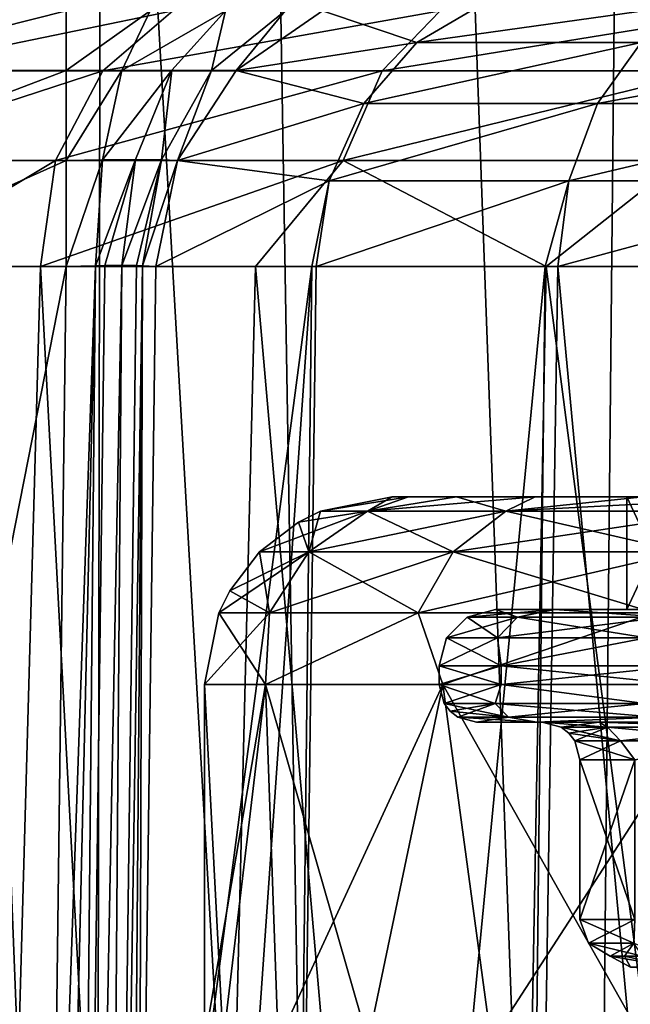
# Model space of a CAD drawing. Units: millimetres. Extents: x -38 to 126, y -18 to 91.
# Drawn here: x -9 to -6, y 32 to 37 of the extents above; entities that cross this region are included whole.
import ezdxf

# ---------------------------------------------------------------- set-up
doc = ezdxf.new("R2010")
doc.units = ezdxf.units.MM
doc.header["$LTSCALE"] = 91.967007
for name, color, linetype in [('1', 7, 'CONTINUOUS'), ('102', 7, 'CONTINUOUS'), ('103', 7, 'CONTINUOUS'), ('108', 7, 'CONTINUOUS'), ('109', 7, 'CONTINUOUS'), ('118', 7, 'CONTINUOUS'), ('156', 7, 'CONTINUOUS'), ('1627', 7, 'CONTINUOUS'), ('1628', 7, 'CONTINUOUS'), ('1629', 7, 'CONTINUOUS'), ('163', 7, 'CONTINUOUS'), ('1630', 7, 'CONTINUOUS'), ('1631', 7, 'CONTINUOUS'), ('1634', 7, 'CONTINUOUS'), ('1635', 7, 'CONTINUOUS'), ('1638', 7, 'CONTINUOUS'), ('1639', 7, 'CONTINUOUS'), ('1640', 7, 'CONTINUOUS'), ('1641', 7, 'CONTINUOUS'), ('1931', 7, 'CONTINUOUS'), ('1932', 7, 'CONTINUOUS'), ('1933', 7, 'CONTINUOUS'), ('1934', 7, 'CONTINUOUS'), ('1935', 7, 'CONTINUOUS'), ('1936', 7, 'CONTINUOUS'), ('1937', 7, 'CONTINUOUS'), ('1938', 7, 'CONTINUOUS'), ('1939', 7, 'CONTINUOUS'), ('1940', 7, 'CONTINUOUS'), ('1941', 7, 'CONTINUOUS'), ('1942', 7, 'CONTINUOUS'), ('4', 7, 'CONTINUOUS'), ('7', 7, 'CONTINUOUS')]:
    doc.layers.add(name, color=color, linetype=linetype)

msp = doc.modelspace()

# ---------------------------------------------------------------- linework, layer by layer
at = {"layer": '1', "linetype": 'Continuous'}
for points in [[(-8.586, 21.4782, 10.7665), (-7.3265, 21.4782, 11.6601), (-11.2775, 90.0418, 12.4042), (-8.586, 21.4782, 10.7665)], [(-11.2775, 90.0418, 12.4042), (-7.3265, 21.4782, 11.6601), (-8.4694, 90.0418, 14.4677), (-11.2775, 90.0418, 12.4042)], [(-9.7375, 21.4782, 9.7375), (-8.586, 21.4782, 10.7665), (-11.2775, 90.0418, 12.4042), (-9.7375, 21.4782, 9.7375)], [(-5.975, 21.4782, 12.4071), (-4.5482, 21.4782, 12.9981), (-8.4694, 90.0418, 14.4677), (-5.975, 21.4782, 12.4071)], [(-8.4694, 90.0418, 14.4677), (-4.5482, 21.4782, 12.9981), (-5.2955, 90.0418, 15.9061), (-8.4694, 90.0418, 14.4677)], [(-7.3265, 21.4782, 11.6601), (-5.975, 21.4782, 12.4071), (-8.4694, 90.0418, 14.4677), (-7.3265, 21.4782, 11.6601)]]:
    msp.add_3dface(points, dxfattribs=at)
at = {"layer": '102', "linetype": 'Continuous'}
for points in [[(-8.8279, 29.1305, -2.3378), (-8.7384, 36.1262, -2.2157), (-10.113, 29.1568, -2.3374), (-8.8279, 29.1305, -2.3378)], [(-10.113, 29.1568, -2.3374), (-8.7384, 36.1262, -2.2157), (-10.0004, 36.1262, -2.2157), (-10.113, 29.1568, -2.3374)]]:
    msp.add_3dface(points, dxfattribs=at)
at = {"layer": '103', "linetype": 'Continuous'}
for points in [[(-7.5965, 21.4913, -4.6491), (-7.4285, 36.1262, -4.4331), (-8.4502, 21.4913, -2.8132), (-7.5965, 21.4913, -4.6491)], [(-8.4502, 21.4913, -2.8132), (-7.4285, 36.1262, -4.4331), (-8.3519, 29.1305, -2.6848), (-8.4502, 21.4913, -2.8132)], [(-7.4285, 36.1262, -4.4331), (-8.261, 36.1262, -2.5673), (-8.3519, 29.1305, -2.6848), (-7.4285, 36.1262, -4.4331)], [(-7.4048, 36.1262, -4.4726), (-7.4285, 36.1262, -4.4331), (-7.5965, 21.4913, -4.6491), (-7.4048, 36.1262, -4.4726)], [(-6.1842, 36.1262, -6.049), (-7.4048, 36.1262, -4.4726), (-7.5965, 21.4913, -4.6491), (-6.1842, 36.1262, -6.049)], [(-6.3463, 21.4913, -6.2485), (-6.1842, 36.1262, -6.049), (-7.5965, 21.4913, -4.6491), (-6.3463, 21.4913, -6.2485)], [(-6.1171, 36.1262, -6.1169), (-6.1842, 36.1262, -6.049), (-6.3463, 21.4913, -6.2485), (-6.1171, 36.1262, -6.1169)], [(-4.7483, 21.4913, -7.5348), (-6.1171, 36.1262, -6.1169), (-6.3463, 21.4913, -6.2485), (-4.7483, 21.4913, -7.5348)], [(-4.5577, 36.1262, -7.3527), (-6.1171, 36.1262, -6.1169), (-4.7483, 21.4913, -7.5348), (-4.5577, 36.1262, -7.3527)]]:
    msp.add_3dface(points, dxfattribs=at)
at = {"layer": '108', "linetype": 'Continuous'}
for points in [[(-8.8279, 29.1305, -2.3378), (-8.9245, 21.4913, -2.4712), (-8.5824, 36.1309, -2.2406), (-8.8279, 29.1305, -2.3378)], [(-8.9245, 21.4913, -2.4712), (-8.7223, 21.4895, -2.5139), (-8.5824, 36.1309, -2.2406), (-8.9245, 21.4913, -2.4712)], [(-8.7384, 36.1262, -2.2157), (-8.8279, 29.1305, -2.3378), (-8.5824, 36.1309, -2.2406), (-8.7384, 36.1262, -2.2157)], [(-8.7223, 21.4895, -2.5139), (-8.5545, 21.4895, -2.635), (-8.4418, 36.1325, -2.3131), (-8.7223, 21.4895, -2.5139)], [(-8.5327, 36.1318, -2.2599), (-8.7223, 21.4895, -2.5139), (-8.4418, 36.1325, -2.3131), (-8.5327, 36.1318, -2.2599)], [(-8.5824, 36.1309, -2.2406), (-8.7223, 21.4895, -2.5139), (-8.5327, 36.1318, -2.2599), (-8.5824, 36.1309, -2.2406)], [(-8.4418, 36.1325, -2.3131), (-8.5545, 21.4895, -2.635), (-8.3636, 36.1318, -2.3847), (-8.4418, 36.1325, -2.3131)], [(-8.3636, 36.1318, -2.3847), (-8.5545, 21.4895, -2.635), (-8.3307, 36.1309, -2.4261), (-8.3636, 36.1318, -2.3847)], [(-8.5545, 21.4895, -2.635), (-8.4502, 21.4913, -2.8132), (-8.3307, 36.1309, -2.4261), (-8.5545, 21.4895, -2.635)], [(-8.4502, 21.4913, -2.8132), (-8.3519, 29.1305, -2.6848), (-8.3307, 36.1309, -2.4261), (-8.4502, 21.4913, -2.8132)], [(-8.3519, 29.1305, -2.6848), (-8.261, 36.1262, -2.5673), (-8.3307, 36.1309, -2.4261), (-8.3519, 29.1305, -2.6848)]]:
    msp.add_3dface(points, dxfattribs=at)
at = {"layer": '109', "linetype": 'Continuous'}
for points in [[(-8.7384, 37.1699, -1.7673), (-8.7384, 37.4883, -1.2839), (-10.0004, 37.1699, -1.7673), (-8.7384, 37.1699, -1.7673)], [(-10.0004, 37.1699, -1.7673), (-8.7384, 37.4883, -1.2839), (-10.0004, 37.4883, -1.2839), (-10.0004, 37.1699, -1.7673)], [(-8.7384, 36.6921, -2.0941), (-8.7384, 37.1699, -1.7673), (-10.0004, 36.6921, -2.0941), (-8.7384, 36.6921, -2.0941)], [(-10.0004, 36.6921, -2.0941), (-8.7384, 37.1699, -1.7673), (-10.0004, 37.1699, -1.7673), (-10.0004, 36.6921, -2.0941)], [(-10.0004, 36.1262, -2.2157), (-8.7384, 36.1262, -2.2157), (-8.7384, 36.6921, -2.0941), (-10.0004, 36.1262, -2.2157)], [(-10.0004, 36.1262, -2.2157), (-8.7384, 36.6921, -2.0941), (-10.0004, 36.6921, -2.0941), (-10.0004, 36.1262, -2.2157)]]:
    msp.add_3dface(points, dxfattribs=at)
at = {"layer": '118', "linetype": 'Continuous'}
for points in [[(-8.5423, 37.1695, 7.053), (-9.7228, 37.1695, 5.3088), (-8.1692, 37.4883, 6.745), (-8.5423, 37.1695, 7.053)], [(-8.1692, 37.4883, 6.745), (-9.7228, 37.1695, 5.3088), (-9.2982, 37.4883, 5.0769), (-8.1692, 37.4883, 6.745)], [(-7.053, 37.1695, 8.5423), (-8.5423, 37.1695, 7.053), (-6.745, 37.4883, 8.1692), (-7.053, 37.1695, 8.5423)], [(-6.745, 37.4883, 8.1692), (-8.5423, 37.1695, 7.053), (-8.1692, 37.4883, 6.745), (-6.745, 37.4883, 8.1692)], [(-5.3088, 37.1695, 9.7228), (-7.053, 37.1695, 8.5423), (-5.0769, 37.4883, 9.2982), (-5.3088, 37.1695, 9.7228)], [(-5.0769, 37.4883, 9.2982), (-7.053, 37.1695, 8.5423), (-6.745, 37.4883, 8.1692), (-5.0769, 37.4883, 9.2982)], [(-8.7944, 36.691, 7.2611), (-10.0097, 36.691, 5.4654), (-8.5423, 37.1695, 7.053), (-8.7944, 36.691, 7.2611)], [(-8.5423, 37.1695, 7.053), (-10.0097, 36.691, 5.4654), (-9.7228, 37.1695, 5.3088), (-8.5423, 37.1695, 7.053)], [(-7.2611, 36.691, 8.7944), (-8.7944, 36.691, 7.2611), (-7.053, 37.1695, 8.5423), (-7.2611, 36.691, 8.7944)], [(-7.053, 37.1695, 8.5423), (-8.7944, 36.691, 7.2611), (-8.5423, 37.1695, 7.053), (-7.053, 37.1695, 8.5423)], [(-5.4654, 36.691, 10.0097), (-7.2611, 36.691, 8.7944), (-5.3088, 37.1695, 9.7228), (-5.4654, 36.691, 10.0097)], [(-5.3088, 37.1695, 9.7228), (-7.2611, 36.691, 8.7944), (-7.053, 37.1695, 8.5423), (-5.3088, 37.1695, 9.7228)], [(-8.7944, 36.691, 7.2611), (-9.738, 36.1262, 6.1656), (-10.0097, 36.691, 5.4654), (-8.7944, 36.691, 7.2611)], [(-8.8744, 36.1262, 7.3544), (-9.738, 36.1262, 6.1656), (-8.7944, 36.691, 7.2611), (-8.8744, 36.1262, 7.3544)], [(-7.7289, 36.1262, 8.5503), (-8.8744, 36.1262, 7.3544), (-7.2611, 36.691, 8.7944), (-7.7289, 36.1262, 8.5503)], [(-7.2611, 36.691, 8.7944), (-8.8744, 36.1262, 7.3544), (-8.7944, 36.691, 7.2611), (-7.2611, 36.691, 8.7944)], [(-6.1799, 36.1262, 9.7289), (-7.7289, 36.1262, 8.5503), (-7.2611, 36.691, 8.7944), (-6.1799, 36.1262, 9.7289)], [(-5.4654, 36.691, 10.0097), (-6.1799, 36.1262, 9.7289), (-7.2611, 36.691, 8.7944), (-5.4654, 36.691, 10.0097)], [(-4.1646, 36.1262, 10.747), (-6.1799, 36.1262, 9.7289), (-5.4654, 36.691, 10.0097), (-4.1646, 36.1262, 10.747)]]:
    msp.add_3dface(points, dxfattribs=at)
at = {"layer": '156', "linetype": 'Continuous'}
for points in [[(-6.5136, 37.5282, -3.9342), (-7.3712, 37.4883, -2.2908), (-6.8685, 37.3197, -4.1486), (-6.5136, 37.5282, -3.9342)], [(-6.5136, 37.5282, -3.9342), (-6.8685, 37.3197, -4.1486), (-5.3794, 37.5282, -5.382), (-6.5136, 37.5282, -3.9342)], [(-5.3794, 37.5282, -5.382), (-6.8685, 37.3197, -4.1486), (-5.6725, 37.3197, -5.6753), (-5.3794, 37.5282, -5.382)], [(-7.3712, 37.4883, -2.2908), (-7.8328, 37.1699, -2.4342), (-6.8685, 37.3197, -4.1486), (-7.3712, 37.4883, -2.2908)], [(-6.8685, 37.3197, -4.1486), (-7.8328, 37.1699, -2.4342), (-7.1519, 36.9943, -4.3197), (-6.8685, 37.3197, -4.1486)], [(-6.8685, 37.3197, -4.1486), (-7.1519, 36.9943, -4.3197), (-5.6725, 37.3197, -5.6753), (-6.8685, 37.3197, -4.1486)], [(-5.6725, 37.3197, -5.6753), (-7.1519, 36.9943, -4.3197), (-5.9066, 36.9943, -5.9094), (-5.6725, 37.3197, -5.6753)], [(-5.6725, 37.3197, -5.6753), (-5.9066, 36.9943, -5.9094), (-4.1452, 37.3197, -6.8705), (-5.6725, 37.3197, -5.6753)], [(-4.1452, 37.3197, -6.8705), (-5.9066, 36.9943, -5.9094), (-4.3162, 36.9943, -7.154), (-4.1452, 37.3197, -6.8705)], [(-7.8328, 37.1699, -2.4342), (-8.1449, 36.6921, -2.5312), (-7.1519, 36.9943, -4.3197), (-7.8328, 37.1699, -2.4342)], [(-7.1519, 36.9943, -4.3197), (-8.1449, 36.6921, -2.5312), (-7.3365, 36.5834, -4.4313), (-7.1519, 36.9943, -4.3197)], [(-7.1519, 36.9943, -4.3197), (-7.3365, 36.5834, -4.4313), (-5.9066, 36.9943, -5.9094), (-7.1519, 36.9943, -4.3197)], [(-5.9066, 36.9943, -5.9094), (-7.3365, 36.5834, -4.4313), (-6.0591, 36.5834, -6.062), (-5.9066, 36.9943, -5.9094)], [(-5.9066, 36.9943, -5.9094), (-6.0591, 36.5834, -6.062), (-4.3162, 36.9943, -7.154), (-5.9066, 36.9943, -5.9094)], [(-4.3162, 36.9943, -7.154), (-6.0591, 36.5834, -6.062), (-4.4277, 36.5834, -7.3387), (-4.3162, 36.9943, -7.154)], [(-8.1449, 36.6921, -2.5312), (-8.261, 36.1262, -2.5673), (-7.3365, 36.5834, -4.4313), (-8.1449, 36.6921, -2.5312)], [(-8.261, 36.1262, -2.5673), (-7.4285, 36.1262, -4.4331), (-7.3365, 36.5834, -4.4313), (-8.261, 36.1262, -2.5673)], [(-7.4285, 36.1262, -4.4331), (-7.4048, 36.1262, -4.4726), (-7.3365, 36.5834, -4.4313), (-7.4285, 36.1262, -4.4331)], [(-7.4048, 36.1262, -4.4726), (-6.1842, 36.1262, -6.049), (-6.0591, 36.5834, -6.062), (-7.4048, 36.1262, -4.4726)], [(-7.3365, 36.5834, -4.4313), (-7.4048, 36.1262, -4.4726), (-6.0591, 36.5834, -6.062), (-7.3365, 36.5834, -4.4313)], [(-6.1842, 36.1262, -6.049), (-6.1171, 36.1262, -6.1169), (-6.0591, 36.5834, -6.062), (-6.1842, 36.1262, -6.049)], [(-6.1171, 36.1262, -6.1169), (-4.5577, 36.1262, -7.3527), (-4.4277, 36.5834, -7.3387), (-6.1171, 36.1262, -6.1169)], [(-6.0591, 36.5834, -6.062), (-6.1171, 36.1262, -6.1169), (-4.4277, 36.5834, -7.3387), (-6.0591, 36.5834, -6.062)]]:
    msp.add_3dface(points, dxfattribs=at)
at = {"layer": '1627', "color": 45, "linetype": 'Continuous', "true_color": 0xb98c3c}
for points in [[(-7.9011, 32, -1.2534), (-8, 32), (-7.6759, 33.9, -2.2539), (-7.9011, 32, -1.2534)], [(-7.6759, 33.9, -2.2539), (-8, 32), (-8, 33.9), (-7.6759, 33.9, -2.2539)], [(-7.6081, 32, -2.4725), (-7.9011, 32, -1.2534), (-7.6759, 33.9, -2.2539), (-7.6081, 32, -2.4725)], [(-6.73, 33.9, -4.3251), (-7.6081, 32, -2.4725), (-7.6759, 33.9, -2.2539), (-6.73, 33.9, -4.3251)], [(-7.128, 32, -3.6314), (-7.6081, 32, -2.4725), (-6.73, 33.9, -4.3251), (-7.128, 32, -3.6314)], [(-6.4726, 32, -4.7014), (-7.128, 32, -3.6314), (-6.73, 33.9, -4.3251), (-6.4726, 32, -4.7014)], [(-5.2389, 33.9, -6.046), (-6.4726, 32, -4.7014), (-6.73, 33.9, -4.3251), (-5.2389, 33.9, -6.046)], [(-5.6569, 32, -5.6569), (-6.4726, 32, -4.7014), (-5.2389, 33.9, -6.046), (-5.6569, 32, -5.6569)]]:
    msp.add_3dface(points, dxfattribs=at)
at = {"layer": '1628', "color": 45, "linetype": 'Continuous', "true_color": 0xb98c3c}
for points in [[(-8, 32), (-7.9011, 32, 1.2534), (-8, 33.9), (-8, 32)], [(-8, 33.9), (-7.9011, 32, 1.2534), (-7.6759, 33.9, 2.2539), (-8, 33.9)], [(-7.9011, 32, 1.2534), (-7.6081, 32, 2.4725), (-7.6759, 33.9, 2.2539), (-7.9011, 32, 1.2534)], [(-7.6081, 32, 2.4725), (-7.128, 32, 3.6314), (-7.6759, 33.9, 2.2539), (-7.6081, 32, 2.4725)], [(-7.6759, 33.9, 2.2539), (-7.128, 32, 3.6314), (-6.73, 33.9, 4.3251), (-7.6759, 33.9, 2.2539)], [(-7.128, 32, 3.6314), (-6.4726, 32, 4.7014), (-6.73, 33.9, 4.3251), (-7.128, 32, 3.6314)], [(-6.4726, 32, 4.7014), (-5.6569, 32, 5.6569), (-6.73, 33.9, 4.3251), (-6.4726, 32, 4.7014)], [(-6.73, 33.9, 4.3251), (-5.6569, 32, 5.6569), (-5.2389, 33.9, 6.046), (-6.73, 33.9, 4.3251)]]:
    msp.add_3dface(points, dxfattribs=at)
at = {"layer": '1629', "color": 45, "linetype": 'Continuous', "true_color": 0xb98c3c}
for points in [[(-6.2, 33.7), (-5.8962, 33.7, -1.9162), (-6.55, 33.7), (-6.2, 33.7)], [(-6.2291, 33.7, 2.0244), (-6.2, 33.7), (-6.55, 33.7), (-6.2291, 33.7, 2.0244)], [(-6.55, 33.7), (-5.8962, 33.7, -1.9162), (-6.2291, 33.7, -2.0244), (-6.55, 33.7)], [(-5.8962, 33.7, 1.9162), (-6.2, 33.7), (-6.2291, 33.7, 2.0244), (-5.8962, 33.7, 1.9162)], [(-5.0163, 33.7, 3.6436), (-5.8962, 33.7, 1.9162), (-6.2291, 33.7, 2.0244), (-5.0163, 33.7, 3.6436)], [(-5.2995, 33.7, 3.8493), (-5.0163, 33.7, 3.6436), (-6.2291, 33.7, 2.0244), (-5.2995, 33.7, 3.8493)], [(-5.8962, 33.7, -1.9162), (-5.0163, 33.7, -3.6436), (-6.2291, 33.7, -2.0244), (-5.8962, 33.7, -1.9162)], [(-6.2291, 33.7, -2.0244), (-5.0163, 33.7, -3.6436), (-5.2995, 33.7, -3.8493), (-6.2291, 33.7, -2.0244)]]:
    msp.add_3dface(points, dxfattribs=at)
at = {"layer": '163', "linetype": 'Continuous'}
for points in [[(-8.7384, 37.4883, -1.2839), (-8.7384, 37.1699, -1.7673), (-8.2912, 37.4888, -1.3544), (-8.7384, 37.4883, -1.2839)], [(-8.2912, 37.4888, -1.3544), (-8.7384, 37.1699, -1.7673), (-8.4419, 37.1715, -1.8131), (-8.2912, 37.4888, -1.3544)], [(-8.2912, 37.4888, -1.3544), (-8.4419, 37.1715, -1.8131), (-7.8882, 37.4889, -1.5619), (-8.2912, 37.4888, -1.3544)], [(-7.8882, 37.4889, -1.5619), (-8.4419, 37.1715, -1.8131), (-8.1745, 37.1721, -1.9504), (-7.8882, 37.4889, -1.5619)], [(-7.8882, 37.4889, -1.5619), (-8.1745, 37.1721, -1.9504), (-7.9641, 37.1715, -2.1651), (-7.8882, 37.4889, -1.5619)], [(-7.5706, 37.4888, -1.8854), (-7.8882, 37.4889, -1.5619), (-7.9641, 37.1715, -2.1651), (-7.5706, 37.4888, -1.8854)], [(-7.8328, 37.1699, -2.4342), (-7.5706, 37.4888, -1.8854), (-7.9641, 37.1715, -2.1651), (-7.8328, 37.1699, -2.4342)], [(-7.8328, 37.1699, -2.4342), (-7.3712, 37.4883, -2.2908), (-7.5706, 37.4888, -1.8854), (-7.8328, 37.1699, -2.4342)], [(-8.7384, 37.1699, -1.7673), (-8.7384, 36.6921, -2.0941), (-8.4419, 37.1715, -1.8131), (-8.7384, 37.1699, -1.7673)], [(-8.4419, 37.1715, -1.8131), (-8.7384, 36.6921, -2.0941), (-8.544, 36.6954, -2.1239), (-8.4419, 37.1715, -1.8131)], [(-8.4419, 37.1715, -1.8131), (-8.544, 36.6954, -2.1239), (-8.1745, 37.1721, -1.9504), (-8.4419, 37.1715, -1.8131)], [(-8.1745, 37.1721, -1.9504), (-8.544, 36.6954, -2.1239), (-8.3686, 36.6965, -2.2138), (-8.1745, 37.1721, -1.9504)], [(-8.1745, 37.1721, -1.9504), (-8.3686, 36.6965, -2.2138), (-8.2307, 36.6954, -2.3547), (-8.1745, 37.1721, -1.9504)], [(-7.9641, 37.1715, -2.1651), (-8.1745, 37.1721, -1.9504), (-8.2307, 36.6954, -2.3547), (-7.9641, 37.1715, -2.1651)], [(-8.1449, 36.6921, -2.5312), (-7.9641, 37.1715, -2.1651), (-8.2307, 36.6954, -2.3547), (-8.1449, 36.6921, -2.5312)], [(-8.1449, 36.6921, -2.5312), (-7.8328, 37.1699, -2.4342), (-7.9641, 37.1715, -2.1651), (-8.1449, 36.6921, -2.5312)], [(-8.7384, 36.6921, -2.0941), (-8.7384, 36.1262, -2.2157), (-8.544, 36.6954, -2.1239), (-8.7384, 36.6921, -2.0941)], [(-8.7384, 36.1262, -2.2157), (-8.5824, 36.1309, -2.2406), (-8.544, 36.6954, -2.1239), (-8.7384, 36.1262, -2.2157)], [(-8.5824, 36.1309, -2.2406), (-8.5327, 36.1318, -2.2599), (-8.3686, 36.6965, -2.2138), (-8.5824, 36.1309, -2.2406)], [(-8.544, 36.6954, -2.1239), (-8.5824, 36.1309, -2.2406), (-8.3686, 36.6965, -2.2138), (-8.544, 36.6954, -2.1239)], [(-8.5327, 36.1318, -2.2599), (-8.4418, 36.1325, -2.3131), (-8.3686, 36.6965, -2.2138), (-8.5327, 36.1318, -2.2599)], [(-8.3686, 36.6965, -2.2138), (-8.4418, 36.1325, -2.3131), (-8.2307, 36.6954, -2.3547), (-8.3686, 36.6965, -2.2138)], [(-8.4418, 36.1325, -2.3131), (-8.3636, 36.1318, -2.3847), (-8.2307, 36.6954, -2.3547), (-8.4418, 36.1325, -2.3131)], [(-8.3636, 36.1318, -2.3847), (-8.3307, 36.1309, -2.4261), (-8.2307, 36.6954, -2.3547), (-8.3636, 36.1318, -2.3847)], [(-8.3307, 36.1309, -2.4261), (-8.1449, 36.6921, -2.5312), (-8.2307, 36.6954, -2.3547), (-8.3307, 36.1309, -2.4261)], [(-8.3307, 36.1309, -2.4261), (-8.261, 36.1262, -2.5673), (-8.1449, 36.6921, -2.5312), (-8.3307, 36.1309, -2.4261)]]:
    msp.add_3dface(points, dxfattribs=at)
at = {"layer": '1630', "color": 45, "linetype": 'Continuous', "true_color": 0xb98c3c}
for points in [[(-5.7063, 33.5, -1.8541), (-6, 33.5), (-5.7063, 32.65, -1.8541), (-5.7063, 33.5, -1.8541)], [(-5.7063, 32.65, -1.8541), (-6, 33.5), (-6, 32.65), (-5.7063, 32.65, -1.8541)]]:
    msp.add_3dface(points, dxfattribs=at)
at = {"layer": '1631', "color": 45, "linetype": 'Continuous', "true_color": 0xb98c3c}
for points in [[(-5.7063, 32.65, -1.8541), (-6, 32.65), (-5.7129, 32.5225, -1.6775), (-5.7063, 32.65, -1.8541)], [(-6, 32.65), (-5.9541, 32.5225), (-5.7129, 32.5225, -1.6775), (-6, 32.65)], [(-5.9541, 32.5225), (-5.8374, 32.4535), (-5.6661, 32.4535, -1.4039), (-5.9541, 32.5225)], [(-5.7129, 32.5225, -1.6775), (-5.9541, 32.5225), (-5.6661, 32.4535, -1.4039), (-5.7129, 32.5225, -1.6775)]]:
    msp.add_3dface(points, dxfattribs=at)
at = {"layer": '1634', "color": 45, "linetype": 'Continuous', "true_color": 0xb98c3c}
for points in [[(-6, 32.65), (-6, 33.5), (-5.7063, 33.5, 1.8541), (-6, 32.65)], [(-5.7063, 32.65, 1.8541), (-6, 32.65), (-5.7063, 33.5, 1.8541), (-5.7063, 32.65, 1.8541)]]:
    msp.add_3dface(points, dxfattribs=at)
at = {"layer": '1635', "color": 45, "linetype": 'Continuous', "true_color": 0xb98c3c}
for points in [[(-5.9541, 32.5225), (-6, 32.65), (-5.7063, 32.65, 1.8541), (-5.9541, 32.5225)], [(-5.9541, 32.5225), (-5.7063, 32.65, 1.8541), (-5.7129, 32.5225, 1.6775), (-5.9541, 32.5225)], [(-5.8374, 32.4535), (-5.9541, 32.5225), (-5.7129, 32.5225, 1.6775), (-5.8374, 32.4535)], [(-5.8374, 32.4535), (-5.7129, 32.5225, 1.6775), (-5.761, 32.4535, 0.9413), (-5.8374, 32.4535)], [(-5.761, 32.4535, 0.9413), (-5.7129, 32.5225, 1.6775), (-5.5339, 32.4535, 1.8579), (-5.761, 32.4535, 0.9413)]]:
    msp.add_3dface(points, dxfattribs=at)
at = {"layer": '1638', "color": 45, "linetype": 'Continuous', "true_color": 0xb98c3c}
for points in [[(-5.8962, 33.7, -1.9162), (-6.2, 33.7), (-5.853, 33.6733, -1.7186), (-5.8962, 33.7, -1.9162)], [(-6.2, 33.7), (-6.1001, 33.6733), (-5.853, 33.6733, -1.7186), (-6.2, 33.7)], [(-6.0586, 33.6414), (-5.7827, 33.6, -1.6979), (-6.1001, 33.6733), (-6.0586, 33.6414)], [(-6.1001, 33.6733), (-5.7827, 33.6, -1.6979), (-5.853, 33.6733, -1.7186), (-6.1001, 33.6733)], [(-5.0163, 33.7, -3.6436), (-5.8962, 33.7, -1.9162), (-5.1317, 33.6733, -3.298), (-5.0163, 33.7, -3.6436)], [(-5.8962, 33.7, -1.9162), (-5.853, 33.6733, -1.7186), (-5.1317, 33.6733, -3.298), (-5.8962, 33.7, -1.9162)], [(-5.7827, 33.6, -1.6979), (-5.0701, 33.6, -3.2583), (-5.853, 33.6733, -1.7186), (-5.7827, 33.6, -1.6979)], [(-5.853, 33.6733, -1.7186), (-5.0701, 33.6, -3.2583), (-5.1317, 33.6733, -3.298), (-5.853, 33.6733, -1.7186)], [(-6.0268, 33.6), (-5.7827, 33.6, -1.6979), (-6.0586, 33.6414), (-6.0268, 33.6)], [(-6, 33.5), (-5.7063, 33.5, -1.8541), (-6.0268, 33.6), (-6, 33.5)], [(-6.0268, 33.6), (-5.7063, 33.5, -1.8541), (-5.7827, 33.6, -1.6979), (-6.0268, 33.6)], [(-5.7827, 33.6, -1.6979), (-5.7063, 33.5, -1.8541), (-5.0701, 33.6, -3.2583), (-5.7827, 33.6, -1.6979)]]:
    msp.add_3dface(points, dxfattribs=at)
at = {"layer": '1639', "color": 45, "linetype": 'Continuous', "true_color": 0xb98c3c}
for points in [[(-6.2, 33.7), (-5.8962, 33.7, 1.9162), (-6.1001, 33.6733), (-6.2, 33.7)], [(-6.1001, 33.6733), (-5.8962, 33.7, 1.9162), (-5.853, 33.6733, 1.7186), (-6.1001, 33.6733)], [(-6.0586, 33.6414), (-6.1001, 33.6733), (-5.853, 33.6733, 1.7186), (-6.0586, 33.6414)], [(-6.0268, 33.6), (-6.0586, 33.6414), (-5.853, 33.6733, 1.7186), (-6.0268, 33.6)], [(-5.7827, 33.6, 1.6979), (-6.0268, 33.6), (-5.853, 33.6733, 1.7186), (-5.7827, 33.6, 1.6979)], [(-5.8962, 33.7, 1.9162), (-5.0163, 33.7, 3.6436), (-5.1317, 33.6733, 3.298), (-5.8962, 33.7, 1.9162)], [(-5.8962, 33.7, 1.9162), (-5.1317, 33.6733, 3.298), (-5.853, 33.6733, 1.7186), (-5.8962, 33.7, 1.9162)], [(-5.1317, 33.6733, 3.298), (-5.7827, 33.6, 1.6979), (-5.853, 33.6733, 1.7186), (-5.1317, 33.6733, 3.298)], [(-5.0701, 33.6, 3.2583), (-5.7827, 33.6, 1.6979), (-5.1317, 33.6733, 3.298), (-5.0701, 33.6, 3.2583)], [(-6, 33.5), (-6.0268, 33.6), (-5.7827, 33.6, 1.6979), (-6, 33.5)], [(-5.7063, 33.5, 1.8541), (-6, 33.5), (-5.7827, 33.6, 1.6979), (-5.7063, 33.5, 1.8541)], [(-5.0701, 33.6, 3.2583), (-5.7063, 33.5, 1.8541), (-5.7827, 33.6, 1.6979), (-5.0701, 33.6, 3.2583)]]:
    msp.add_3dface(points, dxfattribs=at)
at = {"layer": '1640', "color": 45, "linetype": 'Continuous', "true_color": 0xb98c3c}
for points in [[(-5.6661, 32.4535, -1.4039), (-5.8374, 32.4535), (-5.4979, 32.395, -1.6143), (-5.6661, 32.4535, -1.4039)], [(-5.4979, 32.395, -1.6143), (-5.8374, 32.4535), (-5.73, 32.395), (-5.4979, 32.395, -1.6143)]]:
    msp.add_3dface(points, dxfattribs=at)
at = {"layer": '1641', "color": 45, "linetype": 'Continuous', "true_color": 0xb98c3c}
for points in [[(-5.8374, 32.4535), (-5.761, 32.4535, 0.9413), (-5.73, 32.395), (-5.8374, 32.4535)], [(-5.761, 32.4535, 0.9413), (-5.5339, 32.4535, 1.8579), (-5.4979, 32.395, 1.6143), (-5.761, 32.4535, 0.9413)], [(-5.73, 32.395), (-5.761, 32.4535, 0.9413), (-5.4979, 32.395, 1.6143), (-5.73, 32.395)]]:
    msp.add_3dface(points, dxfattribs=at)
at = {"layer": '1931', "color": 45, "linetype": 'Continuous', "true_color": 0xb98c3c}
for points in [[(-7.3827, 34.8239), (-7.1311, 34.8239, 1.9108), (-7, 34.9), (-7.3827, 34.8239)], [(-7.1311, 34.8239, 1.9108), (-6.3936, 34.8239, 3.6913), (-6.6571, 34.9, 2.163), (-7.1311, 34.8239, 1.9108)], [(-7, 34.9), (-7.1311, 34.8239, 1.9108), (-6.9133, 34.9, 1.0975), (-7, 34.9)], [(-6.9133, 34.9, 1.0975), (-7.1311, 34.8239, 1.9108), (-6.6571, 34.9, 2.163), (-6.9133, 34.9, 1.0975)], [(-6.6571, 34.9, 2.163), (-6.3936, 34.8239, 3.6913), (-6.2373, 34.9, 3.177), (-6.6571, 34.9, 2.163)], [(-6.3936, 34.8239, 3.6913), (-5.2203, 34.8239, 5.2203), (-5.6631, 34.9, 4.1145), (-6.3936, 34.8239, 3.6913)], [(-6.2373, 34.9, 3.177), (-6.3936, 34.8239, 3.6913), (-5.6631, 34.9, 4.1145), (-6.2373, 34.9, 3.177)], [(-7.5, 34.766), (-7.4448, 34.6068, 1.9948), (-7.3827, 34.8239), (-7.5, 34.766)], [(-7.4448, 34.6068, 1.9948), (-6.6748, 34.6068, 3.8537), (-7.1311, 34.8239, 1.9108), (-7.4448, 34.6068, 1.9948)], [(-7.3827, 34.8239), (-7.4448, 34.6068, 1.9948), (-7.1311, 34.8239, 1.9108), (-7.3827, 34.8239)], [(-7.1311, 34.8239, 1.9108), (-6.6748, 34.6068, 3.8537), (-6.3936, 34.8239, 3.6913), (-7.1311, 34.8239, 1.9108)], [(-6.6748, 34.6068, 3.8537), (-5.4499, 34.6068, 5.4499), (-6.3936, 34.8239, 3.6913), (-6.6748, 34.6068, 3.8537)], [(-6.3936, 34.8239, 3.6913), (-5.4499, 34.6068, 5.4499), (-5.2203, 34.8239, 5.2203), (-6.3936, 34.8239, 3.6913)], [(-7.7074, 34.6068), (-7.4448, 34.6068, 1.9948), (-7.5, 34.766), (-7.7074, 34.6068)], [(-7.866, 34.4), (-7.6542, 34.282, 2.0509), (-7.7074, 34.6068), (-7.866, 34.4)], [(-7.7074, 34.6068), (-7.6542, 34.282, 2.0509), (-7.4448, 34.6068, 1.9948), (-7.7074, 34.6068)], [(-7.6542, 34.282, 2.0509), (-6.8625, 34.282, 3.9621), (-7.4448, 34.6068, 1.9948), (-7.6542, 34.282, 2.0509)], [(-7.4448, 34.6068, 1.9948), (-6.8625, 34.282, 3.9621), (-6.6748, 34.6068, 3.8537), (-7.4448, 34.6068, 1.9948)], [(-6.8625, 34.282, 3.9621), (-5.6032, 34.282, 5.6032), (-6.6748, 34.6068, 3.8537), (-6.8625, 34.282, 3.9621)], [(-6.6748, 34.6068, 3.8537), (-5.6032, 34.282, 5.6032), (-5.4499, 34.6068, 5.4499), (-6.6748, 34.6068, 3.8537)], [(-7.9242, 34.282), (-7.6542, 34.282, 2.0509), (-7.866, 34.4), (-7.9242, 34.282)], [(-8, 33.9), (-7.6759, 33.9, 2.2539), (-7.9242, 34.282), (-8, 33.9)], [(-7.9242, 34.282), (-7.6759, 33.9, 2.2539), (-7.6542, 34.282, 2.0509), (-7.9242, 34.282)], [(-7.6759, 33.9, 2.2539), (-6.73, 33.9, 4.3251), (-6.8625, 34.282, 3.9621), (-7.6759, 33.9, 2.2539)], [(-7.6542, 34.282, 2.0509), (-7.6759, 33.9, 2.2539), (-6.8625, 34.282, 3.9621), (-7.6542, 34.282, 2.0509)], [(-6.8625, 34.282, 3.9621), (-6.73, 33.9, 4.3251), (-5.6032, 34.282, 5.6032), (-6.8625, 34.282, 3.9621)], [(-6.73, 33.9, 4.3251), (-5.2389, 33.9, 6.046), (-5.6032, 34.282, 5.6032), (-6.73, 33.9, 4.3251)]]:
    msp.add_3dface(points, dxfattribs=at)
at = {"layer": '1932', "color": 45, "linetype": 'Continuous', "true_color": 0xb98c3c}
for points in [[(-7, 34.9), (-6.9133, 34.9, 1.0975), (-5.75, 34.9), (-7, 34.9)], [(-5.4683, 34.9, -1.7768), (-7, 34.9), (-5.75, 34.9), (-5.4683, 34.9, -1.7768)], [(-7, 34.9), (-5.4683, 34.9, -1.7768), (-6.9133, 34.9, -1.0975), (-7, 34.9)], [(-6.9133, 34.9, 1.0975), (-6.6571, 34.9, 2.163), (-5.4683, 34.9, 1.7768), (-6.9133, 34.9, 1.0975)], [(-5.75, 34.9), (-6.9133, 34.9, 1.0975), (-5.4683, 34.9, 1.7768), (-5.75, 34.9)], [(-6.9133, 34.9, -1.0975), (-5.4683, 34.9, -1.7768), (-6.6571, 34.9, -2.163), (-6.9133, 34.9, -1.0975)], [(-6.6571, 34.9, 2.163), (-6.2373, 34.9, 3.177), (-5.4683, 34.9, 1.7768), (-6.6571, 34.9, 2.163)], [(-5.4683, 34.9, -1.7768), (-4.6518, 34.9, -3.3798), (-6.6571, 34.9, -2.163), (-5.4683, 34.9, -1.7768)], [(-6.6571, 34.9, -2.163), (-4.6518, 34.9, -3.3798), (-6.2373, 34.9, -3.177), (-6.6571, 34.9, -2.163)], [(-6.2373, 34.9, 3.177), (-5.6631, 34.9, 4.1145), (-4.6518, 34.9, 3.3798), (-6.2373, 34.9, 3.177)], [(-5.4683, 34.9, 1.7768), (-6.2373, 34.9, 3.177), (-4.6518, 34.9, 3.3798), (-5.4683, 34.9, 1.7768)], [(-6.2373, 34.9, -3.177), (-4.6518, 34.9, -3.3798), (-5.6631, 34.9, -4.1145), (-6.2373, 34.9, -3.177)]]:
    msp.add_3dface(points, dxfattribs=at)
at = {"layer": '1933', "color": 45, "linetype": 'Continuous', "true_color": 0xb98c3c}
for points in [[(-5.75, 34.9), (-5.4683, 34.9, 1.7768), (-5.75, 34.3), (-5.75, 34.9)], [(-5.75, 34.3), (-5.4683, 34.9, 1.7768), (-5.4683, 34.3, 1.7768), (-5.75, 34.3)]]:
    msp.add_3dface(points, dxfattribs=at)
at = {"layer": '1934', "color": 45, "linetype": 'Continuous', "true_color": 0xb98c3c}
for points in [[(-5.75, 34.3), (-5.4683, 34.3, 1.7768), (-6.45, 34.3), (-5.75, 34.3)], [(-6.134, 34.3, -1.9931), (-5.75, 34.3), (-6.45, 34.3), (-6.134, 34.3, -1.9931)], [(-6.45, 34.3), (-5.4683, 34.3, 1.7768), (-6.134, 34.3, 1.9931), (-6.45, 34.3)], [(-5.75, 34.3), (-6.134, 34.3, -1.9931), (-5.4683, 34.3, -1.7768), (-5.75, 34.3)], [(-5.4683, 34.3, 1.7768), (-4.6518, 34.3, 3.3798), (-6.134, 34.3, 1.9931), (-5.4683, 34.3, 1.7768)], [(-6.134, 34.3, 1.9931), (-4.6518, 34.3, 3.3798), (-5.2182, 34.3, 3.7912), (-6.134, 34.3, 1.9931)], [(-6.134, 34.3, -1.9931), (-5.2182, 34.3, -3.7912), (-4.6518, 34.3, -3.3798), (-6.134, 34.3, -1.9931)], [(-5.4683, 34.3, -1.7768), (-6.134, 34.3, -1.9931), (-4.6518, 34.3, -3.3798), (-5.4683, 34.3, -1.7768)]]:
    msp.add_3dface(points, dxfattribs=at)
at = {"layer": '1935', "color": 45, "linetype": 'Continuous', "true_color": 0xb98c3c}
for points in [[(-6.45, 34.3), (-6.134, 34.3, 1.9931), (-6.6, 34.2598), (-6.45, 34.3)], [(-6.6, 34.2598), (-6.134, 34.3, 1.9931), (-6.3327, 34.2598, 1.8594), (-6.6, 34.2598)], [(-6.3327, 34.2598, 1.8594), (-6.134, 34.3, 1.9931), (-5.5523, 34.2598, 3.5682), (-6.3327, 34.2598, 1.8594)], [(-6.134, 34.3, 1.9931), (-5.2182, 34.3, 3.7912), (-5.5523, 34.2598, 3.5682), (-6.134, 34.3, 1.9931)], [(-6.6, 34.2598), (-6.3327, 34.2598, 1.8594), (-6.7099, 34.1499), (-6.6, 34.2598)], [(-6.7099, 34.1499), (-6.3327, 34.2598, 1.8594), (-6.4381, 34.1499, 1.8904), (-6.7099, 34.1499)], [(-6.3327, 34.2598, 1.8594), (-5.5523, 34.2598, 3.5682), (-6.4381, 34.1499, 1.8904), (-6.3327, 34.2598, 1.8594)], [(-6.4381, 34.1499, 1.8904), (-5.5523, 34.2598, 3.5682), (-5.6447, 34.1499, 3.6276), (-6.4381, 34.1499, 1.8904)], [(-6.7099, 34.1499), (-6.4381, 34.1499, 1.8904), (-6.75, 34), (-6.7099, 34.1499)], [(-6.75, 34), (-6.4381, 34.1499, 1.8904), (-6.4196, 34, 2.0859), (-6.75, 34)], [(-6.4381, 34.1499, 1.8904), (-5.6447, 34.1499, 3.6276), (-6.4196, 34, 2.0859), (-6.4381, 34.1499, 1.8904)], [(-6.4196, 34, 2.0859), (-5.6447, 34.1499, 3.6276), (-5.4609, 34, 3.9676), (-6.4196, 34, 2.0859)]]:
    msp.add_3dface(points, dxfattribs=at)
at = {"layer": '1936', "color": 45, "linetype": 'Continuous', "true_color": 0xb98c3c}
for points in [[(-6.75, 34), (-6.4196, 34, 2.0859), (-6.75, 33.9), (-6.75, 34)], [(-6.75, 33.9), (-6.4196, 34, 2.0859), (-6.4196, 33.9, 2.0859), (-6.75, 33.9)], [(-6.4196, 34, 2.0859), (-5.4609, 34, 3.9676), (-6.4196, 33.9, 2.0859), (-6.4196, 34, 2.0859)], [(-6.4196, 33.9, 2.0859), (-5.4609, 34, 3.9676), (-5.4609, 33.9, 3.9676), (-6.4196, 33.9, 2.0859)]]:
    msp.add_3dface(points, dxfattribs=at)
at = {"layer": '1937', "color": 45, "linetype": 'Continuous', "true_color": 0xb98c3c}
for points in [[(-6.75, 33.9), (-6.4196, 33.9, 2.0859), (-6.7232, 33.8), (-6.75, 33.9)], [(-6.7232, 33.8), (-6.4196, 33.9, 2.0859), (-6.4509, 33.8, 1.8941), (-6.7232, 33.8)], [(-6.4509, 33.8, 1.8941), (-6.4196, 33.9, 2.0859), (-5.6559, 33.8, 3.6348), (-6.4509, 33.8, 1.8941)], [(-6.4196, 33.9, 2.0859), (-5.4609, 33.9, 3.9676), (-5.6559, 33.8, 3.6348), (-6.4196, 33.9, 2.0859)], [(-6.7232, 33.8), (-6.4509, 33.8, 1.8941), (-6.6914, 33.7586), (-6.7232, 33.8)], [(-6.4509, 33.8, 1.8941), (-6.6499, 33.7267), (-6.6914, 33.7586), (-6.4509, 33.8, 1.8941)], [(-6.3805, 33.7267, 1.8735), (-6.6499, 33.7267), (-6.4509, 33.8, 1.8941), (-6.3805, 33.7267, 1.8735)], [(-6.3805, 33.7267, 1.8735), (-6.4509, 33.8, 1.8941), (-5.6559, 33.8, 3.6348), (-6.3805, 33.7267, 1.8735)], [(-5.5943, 33.7267, 3.5952), (-6.3805, 33.7267, 1.8735), (-5.6559, 33.8, 3.6348), (-5.5943, 33.7267, 3.5952)], [(-6.3805, 33.7267, 1.8735), (-6.55, 33.7), (-6.6499, 33.7267), (-6.3805, 33.7267, 1.8735)], [(-6.2291, 33.7, 2.0244), (-6.55, 33.7), (-6.3805, 33.7267, 1.8735), (-6.2291, 33.7, 2.0244)], [(-5.5943, 33.7267, 3.5952), (-6.2291, 33.7, 2.0244), (-6.3805, 33.7267, 1.8735), (-5.5943, 33.7267, 3.5952)], [(-5.2995, 33.7, 3.8493), (-6.2291, 33.7, 2.0244), (-5.5943, 33.7267, 3.5952), (-5.2995, 33.7, 3.8493)]]:
    msp.add_3dface(points, dxfattribs=at)
at = {"layer": '1938', "color": 45, "linetype": 'Continuous', "true_color": 0xb98c3c}
for points in [[(-7.3827, 34.8239), (-7, 34.9), (-6.9133, 34.9, -1.0975), (-7.3827, 34.8239)], [(-7.3827, 34.8239), (-6.9133, 34.9, -1.0975), (-7.1311, 34.8239, -1.9108), (-7.3827, 34.8239)], [(-6.9133, 34.9, -1.0975), (-6.6571, 34.9, -2.163), (-7.1311, 34.8239, -1.9108), (-6.9133, 34.9, -1.0975)], [(-6.6571, 34.9, -2.163), (-6.2373, 34.9, -3.177), (-7.1311, 34.8239, -1.9108), (-6.6571, 34.9, -2.163)], [(-6.2373, 34.9, -3.177), (-6.3936, 34.8239, -3.6913), (-7.1311, 34.8239, -1.9108), (-6.2373, 34.9, -3.177)], [(-6.2373, 34.9, -3.177), (-5.6631, 34.9, -4.1145), (-6.3936, 34.8239, -3.6913), (-6.2373, 34.9, -3.177)], [(-5.6631, 34.9, -4.1145), (-4.9489, 34.9, -4.9503), (-6.3936, 34.8239, -3.6913), (-5.6631, 34.9, -4.1145)], [(-4.9489, 34.9, -4.9503), (-5.2203, 34.8239, -5.2203), (-6.3936, 34.8239, -3.6913), (-4.9489, 34.9, -4.9503)], [(-7.7074, 34.6068), (-7.5, 34.766), (-7.1311, 34.8239, -1.9108), (-7.7074, 34.6068)], [(-7.4448, 34.6068, -1.9948), (-7.7074, 34.6068), (-7.1311, 34.8239, -1.9108), (-7.4448, 34.6068, -1.9948)], [(-7.5, 34.766), (-7.3827, 34.8239), (-7.1311, 34.8239, -1.9108), (-7.5, 34.766)], [(-6.6748, 34.6068, -3.8537), (-7.4448, 34.6068, -1.9948), (-6.3936, 34.8239, -3.6913), (-6.6748, 34.6068, -3.8537)], [(-6.3936, 34.8239, -3.6913), (-7.4448, 34.6068, -1.9948), (-7.1311, 34.8239, -1.9108), (-6.3936, 34.8239, -3.6913)], [(-5.4499, 34.6068, -5.4499), (-6.6748, 34.6068, -3.8537), (-5.2203, 34.8239, -5.2203), (-5.4499, 34.6068, -5.4499)], [(-5.2203, 34.8239, -5.2203), (-6.6748, 34.6068, -3.8537), (-6.3936, 34.8239, -3.6913), (-5.2203, 34.8239, -5.2203)], [(-7.9242, 34.282), (-7.866, 34.4), (-7.4448, 34.6068, -1.9948), (-7.9242, 34.282)], [(-7.6542, 34.282, -2.0509), (-7.9242, 34.282), (-7.4448, 34.6068, -1.9948), (-7.6542, 34.282, -2.0509)], [(-7.866, 34.4), (-7.7074, 34.6068), (-7.4448, 34.6068, -1.9948), (-7.866, 34.4)], [(-6.8625, 34.282, -3.9621), (-7.6542, 34.282, -2.0509), (-6.6748, 34.6068, -3.8537), (-6.8625, 34.282, -3.9621)], [(-6.6748, 34.6068, -3.8537), (-7.6542, 34.282, -2.0509), (-7.4448, 34.6068, -1.9948), (-6.6748, 34.6068, -3.8537)], [(-5.6032, 34.282, -5.6032), (-6.8625, 34.282, -3.9621), (-5.4499, 34.6068, -5.4499), (-5.6032, 34.282, -5.6032)], [(-5.4499, 34.6068, -5.4499), (-6.8625, 34.282, -3.9621), (-6.6748, 34.6068, -3.8537), (-5.4499, 34.6068, -5.4499)], [(-7.6759, 33.9, -2.2539), (-8, 33.9), (-7.6542, 34.282, -2.0509), (-7.6759, 33.9, -2.2539)], [(-8, 33.9), (-7.9242, 34.282), (-7.6542, 34.282, -2.0509), (-8, 33.9)], [(-6.73, 33.9, -4.3251), (-7.6759, 33.9, -2.2539), (-6.8625, 34.282, -3.9621), (-6.73, 33.9, -4.3251)], [(-6.8625, 34.282, -3.9621), (-7.6759, 33.9, -2.2539), (-7.6542, 34.282, -2.0509), (-6.8625, 34.282, -3.9621)], [(-5.6032, 34.282, -5.6032), (-6.73, 33.9, -4.3251), (-6.8625, 34.282, -3.9621), (-5.6032, 34.282, -5.6032)], [(-5.2389, 33.9, -6.046), (-6.73, 33.9, -4.3251), (-5.6032, 34.282, -5.6032), (-5.2389, 33.9, -6.046)]]:
    msp.add_3dface(points, dxfattribs=at)
at = {"layer": '1939', "color": 45, "linetype": 'Continuous', "true_color": 0xb98c3c}
for points in [[(-5.4683, 34.9, -1.7768), (-5.75, 34.9), (-5.4683, 34.3, -1.7768), (-5.4683, 34.9, -1.7768)], [(-5.75, 34.9), (-5.75, 34.3), (-5.4683, 34.3, -1.7768), (-5.75, 34.9)]]:
    msp.add_3dface(points, dxfattribs=at)
at = {"layer": '1940', "color": 45, "linetype": 'Continuous', "true_color": 0xb98c3c}
for points in [[(-6.45, 34.3), (-6.6, 34.2598), (-6.3327, 34.2598, -1.8594), (-6.45, 34.3)], [(-6.134, 34.3, -1.9931), (-6.45, 34.3), (-6.3327, 34.2598, -1.8594), (-6.134, 34.3, -1.9931)], [(-5.5523, 34.2598, -3.5682), (-6.134, 34.3, -1.9931), (-6.3327, 34.2598, -1.8594), (-5.5523, 34.2598, -3.5682)], [(-5.2182, 34.3, -3.7912), (-6.134, 34.3, -1.9931), (-5.5523, 34.2598, -3.5682), (-5.2182, 34.3, -3.7912)], [(-6.6, 34.2598), (-6.7099, 34.1499), (-6.4381, 34.1499, -1.8904), (-6.6, 34.2598)], [(-6.3327, 34.2598, -1.8594), (-6.6, 34.2598), (-6.4381, 34.1499, -1.8904), (-6.3327, 34.2598, -1.8594)], [(-5.6447, 34.1499, -3.6276), (-6.3327, 34.2598, -1.8594), (-6.4381, 34.1499, -1.8904), (-5.6447, 34.1499, -3.6276)], [(-5.5523, 34.2598, -3.5682), (-6.3327, 34.2598, -1.8594), (-5.6447, 34.1499, -3.6276), (-5.5523, 34.2598, -3.5682)], [(-6.7099, 34.1499), (-6.75, 34), (-6.4196, 34, -2.0859), (-6.7099, 34.1499)], [(-6.4381, 34.1499, -1.8904), (-6.7099, 34.1499), (-6.4196, 34, -2.0859), (-6.4381, 34.1499, -1.8904)], [(-5.6447, 34.1499, -3.6276), (-6.4381, 34.1499, -1.8904), (-6.4196, 34, -2.0859), (-5.6447, 34.1499, -3.6276)], [(-5.4609, 34, -3.9676), (-5.6447, 34.1499, -3.6276), (-6.4196, 34, -2.0859), (-5.4609, 34, -3.9676)]]:
    msp.add_3dface(points, dxfattribs=at)
at = {"layer": '1941', "color": 45, "linetype": 'Continuous', "true_color": 0xb98c3c}
for points in [[(-6.75, 34), (-6.75, 33.9), (-6.4196, 33.9, -2.0859), (-6.75, 34)], [(-6.4196, 34, -2.0859), (-6.75, 34), (-6.4196, 33.9, -2.0859), (-6.4196, 34, -2.0859)], [(-5.4609, 34, -3.9676), (-6.4196, 34, -2.0859), (-5.4609, 33.9, -3.9676), (-5.4609, 34, -3.9676)], [(-5.4609, 33.9, -3.9676), (-6.4196, 34, -2.0859), (-6.4196, 33.9, -2.0859), (-5.4609, 33.9, -3.9676)]]:
    msp.add_3dface(points, dxfattribs=at)
at = {"layer": '1942', "color": 45, "linetype": 'Continuous', "true_color": 0xb98c3c}
for points in [[(-6.75, 33.9), (-6.7232, 33.8), (-6.4509, 33.8, -1.8941), (-6.75, 33.9)], [(-6.4196, 33.9, -2.0859), (-6.75, 33.9), (-6.4509, 33.8, -1.8941), (-6.4196, 33.9, -2.0859)], [(-5.6559, 33.8, -3.6348), (-6.4196, 33.9, -2.0859), (-6.4509, 33.8, -1.8941), (-5.6559, 33.8, -3.6348)], [(-5.4609, 33.9, -3.9676), (-6.4196, 33.9, -2.0859), (-5.6559, 33.8, -3.6348), (-5.4609, 33.9, -3.9676)], [(-6.7232, 33.8), (-6.6914, 33.7586), (-6.3805, 33.7267, -1.8735), (-6.7232, 33.8)], [(-6.7232, 33.8), (-6.3805, 33.7267, -1.8735), (-6.4509, 33.8, -1.8941), (-6.7232, 33.8)], [(-6.3805, 33.7267, -1.8735), (-5.5943, 33.7267, -3.5952), (-6.4509, 33.8, -1.8941), (-6.3805, 33.7267, -1.8735)], [(-5.5943, 33.7267, -3.5952), (-5.6559, 33.8, -3.6348), (-6.4509, 33.8, -1.8941), (-5.5943, 33.7267, -3.5952)], [(-6.6914, 33.7586), (-6.6499, 33.7267), (-6.3805, 33.7267, -1.8735), (-6.6914, 33.7586)], [(-6.55, 33.7), (-6.2291, 33.7, -2.0244), (-6.6499, 33.7267), (-6.55, 33.7)], [(-6.6499, 33.7267), (-6.2291, 33.7, -2.0244), (-6.3805, 33.7267, -1.8735), (-6.6499, 33.7267)], [(-6.3805, 33.7267, -1.8735), (-6.2291, 33.7, -2.0244), (-5.5943, 33.7267, -3.5952), (-6.3805, 33.7267, -1.8735)], [(-6.2291, 33.7, -2.0244), (-5.2995, 33.7, -3.8493), (-5.5943, 33.7267, -3.5952), (-6.2291, 33.7, -2.0244)]]:
    msp.add_3dface(points, dxfattribs=at)
at = {"layer": '4', "linetype": 'Continuous'}
for points in [[(-11.2775, 90.0418, -12.4042), (-8.4694, 90.0418, -14.4677), (-8.586, 21.4782, -10.7665), (-11.2775, 90.0418, -12.4042)], [(-9.7375, 21.4782, -9.7375), (-11.2775, 90.0418, -12.4042), (-8.586, 21.4782, -10.7665), (-9.7375, 21.4782, -9.7375)], [(-8.586, 21.4782, -10.7665), (-8.4694, 90.0418, -14.4677), (-7.3265, 21.4782, -11.6601), (-8.586, 21.4782, -10.7665)], [(-8.4694, 90.0418, -14.4677), (-5.2955, 90.0418, -15.9061), (-5.975, 21.4782, -12.4071), (-8.4694, 90.0418, -14.4677)], [(-7.3265, 21.4782, -11.6601), (-8.4694, 90.0418, -14.4677), (-5.975, 21.4782, -12.4071), (-7.3265, 21.4782, -11.6601)], [(-5.975, 21.4782, -12.4071), (-5.2955, 90.0418, -15.9061), (-4.5482, 21.4782, -12.9981), (-5.975, 21.4782, -12.4071)]]:
    msp.add_3dface(points, dxfattribs=at)
at = {"layer": '7', "linetype": 'Continuous'}
for points in [[(-9.738, 36.1262, 6.1656), (-8.8744, 36.1262, 7.3544), (-9.2857, 21.4913, 7.2506), (-9.738, 36.1262, 6.1656)], [(-9.2857, 21.4913, 7.2506), (-8.8744, 36.1262, 7.3544), (-8.0939, 21.4913, 8.5606), (-9.2857, 21.4913, 7.2506)], [(-8.8744, 36.1262, 7.3544), (-7.7289, 36.1262, 8.5503), (-8.0939, 21.4913, 8.5606), (-8.8744, 36.1262, 7.3544)], [(-8.0939, 21.4913, 8.5606), (-7.7289, 36.1262, 8.5503), (-6.4499, 21.4913, 9.8588), (-8.0939, 21.4913, 8.5606)], [(-7.7289, 36.1262, 8.5503), (-6.1799, 36.1262, 9.7289), (-6.4499, 21.4913, 9.8588), (-7.7289, 36.1262, 8.5503)], [(-6.4499, 21.4913, 9.8588), (-6.1799, 36.1262, 9.7289), (-4.2717, 21.4913, 10.9795), (-6.4499, 21.4913, 9.8588)], [(-6.1799, 36.1262, 9.7289), (-4.1646, 36.1262, 10.747), (-4.2717, 21.4913, 10.9795), (-6.1799, 36.1262, 9.7289)]]:
    msp.add_3dface(points, dxfattribs=at)

doc.saveas('drawing.dxf')
